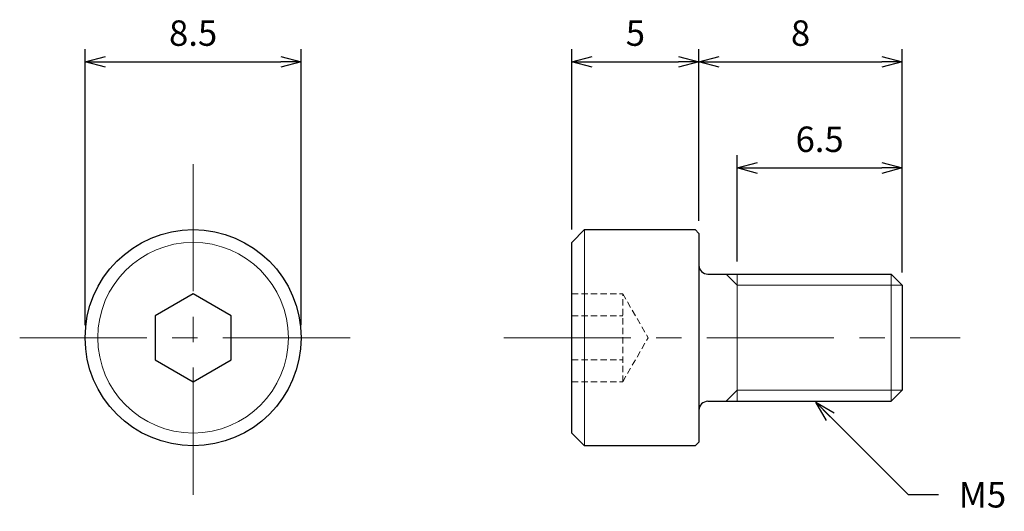
# Model space of a CAD drawing. Units: inches. Extents: x 364.7 to 403.5, y 307.1 to 326.4.
import ezdxf

# ---------------------------------------------------------------- set-up
doc = ezdxf.new("R2010")
doc.units = ezdxf.units.IN
doc.header["$MEASUREMENT"] = 0
doc.linetypes.add('CENTER', pattern=[2, 1.25, -0.25, 0.25, -0.25])
doc.linetypes.add('HIDDEN', pattern=[0.375, 0.25, -0.125])
for name, color, linetype, lineweight in [('Center', 1, 'CENTER', 15), ('Dimension', 5, 'Continuous', 15), ('Hidden', 8, 'HIDDEN', 15), ('OutlineB', 7, 'Continuous', 25), ('OutlineN', 7, 'Continuous', 15)]:
    doc.layers.add(name, color=color, linetype=linetype, lineweight=lineweight)
doc.styles.add('FontStyle1', font='simplex.shx', dxfattribs={"bigfont": 'bigfont.shx'})
doc.dimstyles.new('DimStyle1', dxfattribs={"dimtxt": 1, "dimasz": 0.8, "dimexe": 0.5, "dimexo": 0.5, "dimgap": 0.5, "dimtad": 1, "dimzin": 9, "dimdsep": 46, "dimtxsty": 'FontStyle1', "dimblk": 'OPEN30', "dimcen": 0.3, "dimazin": 2, "dimtfac": 1, "dimtmove": 0, "dimatfit": 3, "dimldrblk": 'OPEN30', "dimfxl": 1, "dimarcsym": 0})

# ---------------------------------------------------------------- blocks, each defined once
blk = doc.blocks.new('_Open30')
at = {"color": 0, "linetype": 'ByBlock', "lineweight": -2}
for p, q in [((-1, 0.268), (0, 0)), ((0, 0), (-1, -0.268)), ((0, 0), (-1, 0))]:
    blk.add_line(p, q, dxfattribs=at)
blk = doc.blocks.new('*D4')
at = {"layer": 'Defpoints', "color": 0}
for p in [(375.812, 324.761), (367.312, 313.911), (375.812, 313.911)]:
    blk.add_point(p, dxfattribs=at)
at = {"layer": 'Dimension', "color": 0, "lineweight": -2}
for p, q in [((367.312, 314.411), (367.312, 325.261)), ((375.812, 314.411), (375.812, 325.261)), ((368.112, 324.761), (375.012, 324.761))]:
    blk.add_line(p, q, dxfattribs=at)
at = {"layer": 'Dimension', "color": 0, "lineweight": -2, "xscale": 0.8, "yscale": 0.8, "zscale": 0.8, "rotation": 180}
blk.add_blockref('_Open30', (367.312, 324.761), dxfattribs=at)
at = {"layer": 'Dimension', "color": 0, "lineweight": -2, "xscale": 0.8, "yscale": 0.8, "zscale": 0.8}
blk.add_blockref('_Open30', (375.812, 324.761), dxfattribs=at)
at = {"layer": 'Dimension', "color": 0, "insert": (371.562, 325.761), "char_height": 1, "attachment_point": 5, "style": 'FontStyle1'}
blk.add_mtext('8.5', dxfattribs=at)
blk = doc.blocks.new('*D5')
at = {"layer": 'Defpoints', "color": 0}
for p in [(399.469, 324.761), (391.469, 318.011), (399.469, 315.978)]:
    blk.add_point(p, dxfattribs=at)
at = {"layer": 'Dimension', "color": 0, "lineweight": -2}
for p, q in [((391.469, 318.511), (391.469, 325.261)), ((399.469, 316.478), (399.469, 325.261)), ((392.269, 324.761), (398.669, 324.761))]:
    blk.add_line(p, q, dxfattribs=at)
at = {"layer": 'Dimension', "color": 0, "lineweight": -2, "xscale": 0.8, "yscale": 0.8, "zscale": 0.8, "rotation": 180}
blk.add_blockref('_Open30', (391.469, 324.761), dxfattribs=at)
at = {"layer": 'Dimension', "color": 0, "lineweight": -2, "xscale": 0.8, "yscale": 0.8, "zscale": 0.8}
blk.add_blockref('_Open30', (399.469, 324.761), dxfattribs=at)
at = {"layer": 'Dimension', "color": 0, "insert": (395.469, 325.761), "char_height": 1, "attachment_point": 5, "style": 'FontStyle1'}
blk.add_mtext('8', dxfattribs=at)
blk = doc.blocks.new('*D6')
at = {"layer": 'Defpoints', "color": 0}
for p in [(399.469, 320.586), (392.969, 316.411), (399.469, 315.978)]:
    blk.add_point(p, dxfattribs=at)
at = {"layer": 'Dimension', "color": 0, "lineweight": -2}
for p, q in [((392.969, 316.911), (392.969, 321.086)), ((399.469, 316.478), (399.469, 321.086)), ((393.769, 320.586), (398.669, 320.586))]:
    blk.add_line(p, q, dxfattribs=at)
at = {"layer": 'Dimension', "color": 0, "lineweight": -2, "xscale": 0.8, "yscale": 0.8, "zscale": 0.8, "rotation": 180}
blk.add_blockref('_Open30', (392.969, 320.586), dxfattribs=at)
at = {"layer": 'Dimension', "color": 0, "lineweight": -2, "xscale": 0.8, "yscale": 0.8, "zscale": 0.8}
blk.add_blockref('_Open30', (399.469, 320.586), dxfattribs=at)
at = {"layer": 'Dimension', "color": 0, "insert": (396.219, 321.586), "char_height": 1, "attachment_point": 5, "style": 'FontStyle1'}
blk.add_mtext('6.5', dxfattribs=at)
blk = doc.blocks.new('*D8')
at = {"layer": 'Defpoints', "color": 0}
for p in [(391.469, 324.761), (391.469, 318.011), (386.469, 317.661)]:
    blk.add_point(p, dxfattribs=at)
at = {"layer": 'Dimension', "color": 0, "lineweight": -2}
for p, q in [((386.469, 318.161), (386.469, 325.261)), ((391.469, 318.511), (391.469, 325.261)), ((387.269, 324.761), (390.669, 324.761))]:
    blk.add_line(p, q, dxfattribs=at)
at = {"layer": 'Dimension', "color": 0, "lineweight": -2, "xscale": 0.8, "yscale": 0.8, "zscale": 0.8, "rotation": 180}
blk.add_blockref('_Open30', (386.469, 324.761), dxfattribs=at)
at = {"layer": 'Dimension', "color": 0, "lineweight": -2, "xscale": 0.8, "yscale": 0.8, "zscale": 0.8}
blk.add_blockref('_Open30', (391.469, 324.761), dxfattribs=at)
at = {"layer": 'Dimension', "color": 0, "insert": (388.969, 325.761), "char_height": 1, "attachment_point": 5, "style": 'FontStyle1'}
blk.add_mtext('5', dxfattribs=at)

msp = doc.modelspace()

# ---------------------------------------------------------------- linework, layer by layer
at = {"layer": 'Center', "ltscale": 4}
for p, q in [((371.562, 320.736), (371.562, 307.086)), ((364.737, 313.911), (378.387, 313.911)), ((383.784, 313.911), (401.754, 313.911))]:
    msp.add_line(p, q, dxfattribs=at)
at = {"layer": 'Hidden'}
for p, q in [((386.469, 315.643), (388.469, 315.643)), ((388.469, 312.179), (388.469, 315.643)), ((388.469, 315.643), (389.469, 313.911)), ((386.469, 314.777), (388.469, 314.777)), ((388.469, 312.179), (389.469, 313.911)), ((386.469, 313.045), (388.469, 313.045)), ((386.469, 312.179), (388.469, 312.179))]:
    msp.add_line(p, q, dxfattribs=at)
at = {"layer": 'OutlineB'}
for p, q in [((386.469, 317.661), (386.969, 318.161)), ((386.969, 318.161), (391.319, 318.161)), ((391.469, 318.011), (391.319, 318.161)), ((391.469, 318.011), (391.469, 309.811)), ((386.469, 310.161), (386.469, 317.661)), ((391.469, 316.761), (391.469, 311.061)), ((391.819, 316.411), (399.036, 316.411)), ((399.469, 315.978), (399.036, 316.411)), ((399.469, 315.978), (399.469, 311.844)), ((399.469, 311.844), (399.036, 311.411)), ((391.819, 311.411), (399.036, 311.411)), ((386.469, 310.161), (386.969, 309.661)), ((391.319, 309.661), (386.969, 309.661)), ((391.319, 309.661), (391.469, 309.811))]:
    msp.add_line(p, q, dxfattribs=at)
msp.add_lwpolyline([(373.062, 314.777), (371.562, 315.643), (370.062, 314.777), (370.062, 313.045), (371.562, 312.179), (373.062, 313.045)], close=True, dxfattribs=at)
msp.add_circle((371.562, 313.911), 4.25, dxfattribs=at)
for centre, start, end in [((391.819, 316.761), 180, 270), ((391.819, 311.061), 90, 180)]:
    msp.add_arc(centre, 0.35, start, end, dxfattribs=at)
at = {"layer": 'OutlineN'}
for p, q in [((386.969, 318.161), (386.969, 309.661)), ((392.969, 315.978), (392.536, 316.411)), ((392.969, 316.411), (392.969, 311.411)), ((399.036, 316.411), (399.036, 311.411)), ((392.969, 315.978), (399.469, 315.978)), ((392.969, 311.844), (392.536, 311.411)), ((392.969, 311.844), (399.469, 311.844))]:
    msp.add_line(p, q, dxfattribs=at)
msp.add_circle((371.562, 313.911), 3.75, dxfattribs=at)

# ---------------------------------------------------------------- texts
at = {"layer": 'Dimension', "insert": (401.695, 308.235), "char_height": 1, "width": 1.73307, "attachment_point": 1, "style": 'FontStyle1'}
msp.add_mtext('M5', dxfattribs=at)

# ---------------------------------------------------------------- dimensions: what is measured, and where the dimension line sits
at = {"layer": 'Dimension'}
for base, p1, p2, picture, middle in [((375.812, 324.761), (367.312, 313.911), (375.812, 313.911), '*D4', (371.562, 324.761)), ((391.469, 324.761), (386.469, 317.661), (391.469, 318.011), '*D8', (388.969, 324.761)), ((399.469, 324.761), (391.469, 318.011), (399.469, 315.978), '*D5', (395.469, 324.761)), ((399.469, 320.586), (392.969, 316.411), (399.469, 315.978), '*D6', (396.219, 320.586))]:
    dim = msp.add_linear_dim(base=base, p1=p1, p2=p2, dimstyle='DimStyle1', dxfattribs=at)
    dim.commit()
    dim.dimension.update_dxf_attribs({"geometry": picture, "text_midpoint": middle, "dimtype": 160})

# ---------------------------------------------------------------- leaders
at = {"layer": 'Dimension', "annotation_type": 0, "has_hookline": 1, "hookline_direction": 1, "text_width": 1.81}
msp.add_leader([(396.073, 311.373), (399.704, 307.742), (400.9, 307.742)], dimstyle='DimStyle1', override={"dimgap": 0.3, "dimtad": 0}, dxfattribs=at)

doc.saveas('drawing.dxf')
